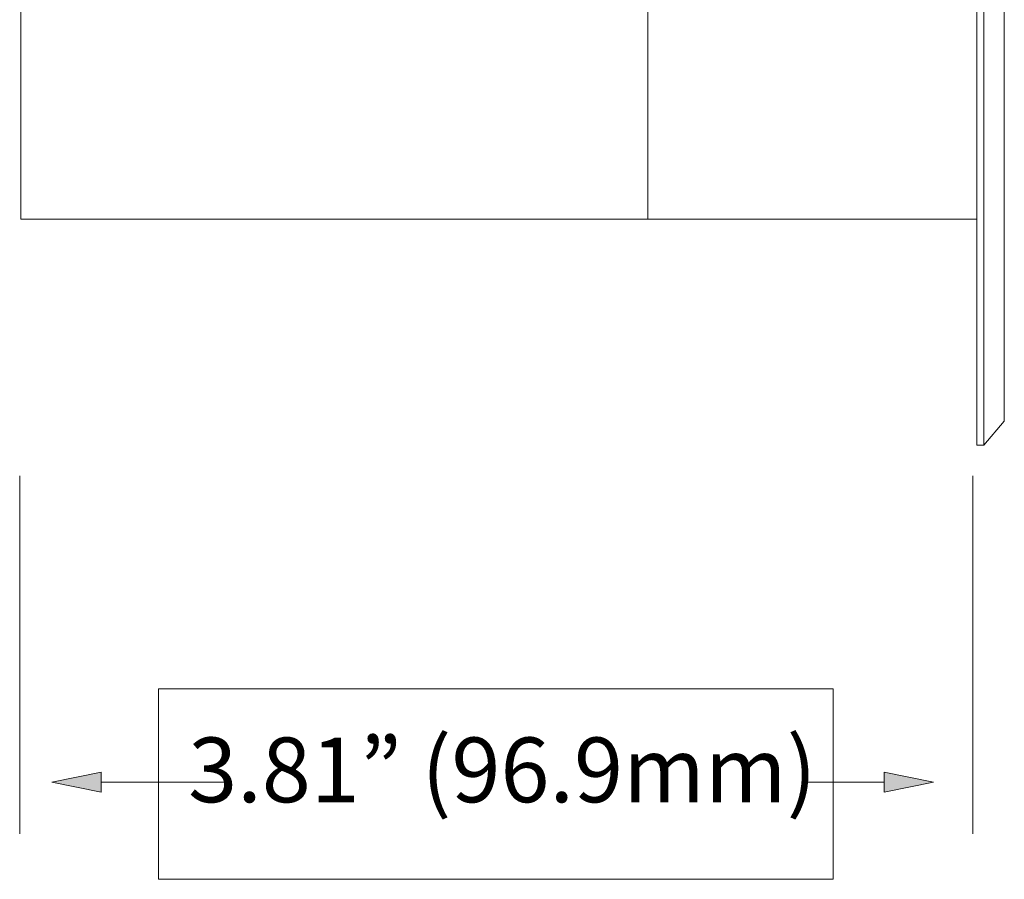
# Model space of a CAD drawing. Units: inches. Extents: x 0.7 to 7.8, y 0.4 to 10.6.
# Drawn here: x 5.8 to 6.3, y 4.6 to 5.1 of the extents above; entities that cross this region are included whole.
import ezdxf

# ---------------------------------------------------------------- set-up
doc = ezdxf.new("R2010")
doc.units = ezdxf.units.IN
doc.header["$MEASUREMENT"] = 0
doc.layers.add('Layer 1', color=7, linetype='Continuous')

# ---------------------------------------------------------------- blocks, each defined once
blk = doc.blocks.new('block 4')
at = {"layer": 'Layer 1', "lineweight": 0}
for points in [[(6.24361, 4.85999), (6.24361, 6.60999), (6.24028, 6.60999), (6.24028, 4.85999), (6.24361, 4.85999)], [(6.24361, 4.85999), (6.25361, 4.87165), (6.25361, 6.59832), (6.24361, 6.60999)], [(6.08028, 5.08998), (6.08028, 4.96998), (5.77528, 4.96998), (5.77528, 6.5), (6.08028, 6.5), (6.08028, 6.23498)], [(6.24028, 6.49999), (6.08028, 6.49999), (6.08028, 4.96999), (6.24028, 4.96999)]]:
    blk.add_lwpolyline(points, dxfattribs=at)
blk = doc.blocks.new('block 7')
at = {"layer": 'Layer 1', "lineweight": 0}
blk.add_lwpolyline([(6.1703, 4.74144), (6.1703, 4.64884), (5.84232, 4.64884), (5.84232, 4.74144), (6.1703, 4.74144)], dxfattribs=at)
at = {"layer": 'Layer 1', "color": 7, "true_color": 0xffffff, "insert": (5.85669, 4.68632), "char_height": 0.031496, "attachment_point": 7}
blk.add_mtext('\\fHelvetica Neue|b0|i0|c0|p34;\\W1;3.81” (96.9mm)', dxfattribs=at)

msp = doc.modelspace()

# ---------------------------------------------------------------- hatches: boundary and pattern name
at = {"layer": 'Layer 1', "true_color": 0xffffff}
h = msp.add_hatch(color=7, dxfattribs=at)
h.dxf.hatch_style = 2
h.paths.add_polyline_path([(5.81437, 4.69124), (5.81437, 4.70091), (5.79037, 4.69608)])
h = msp.add_hatch(color=7, dxfattribs=at)
h.dxf.hatch_style = 2
h.paths.add_polyline_path([(6.19517, 4.69124), (6.19517, 4.70091), (6.21918, 4.69608)])

# ---------------------------------------------------------------- linework, layer by layer
at = {"layer": 'Layer 1', "lineweight": 0}
for points in [[(5.77473, 4.67104), (5.77473, 4.84506)], [(6.23826, 4.67104), (6.23826, 4.84506)], [(5.81437, 4.69124), (5.81437, 4.70091), (5.79037, 4.69608), (5.81437, 4.69124)], [(5.81437, 4.69124), (5.81437, 4.70091), (5.79037, 4.69608), (5.81437, 4.69124)], [(5.81437, 4.69124), (5.81437, 4.70091), (5.79037, 4.69608), (5.81437, 4.69124)], [(6.19517, 4.69124), (6.19517, 4.70091), (6.21918, 4.69608), (6.19517, 4.69124)], [(6.19517, 4.69124), (6.19517, 4.70091), (6.21918, 4.69608), (6.19517, 4.69124)], [(6.19517, 4.69124), (6.19517, 4.70091), (6.21918, 4.69608), (6.19517, 4.69124)], [(5.81437, 4.69608), (5.87503, 4.69608)], [(6.19517, 4.69608), (6.15625, 4.69608)]]:
    msp.add_lwpolyline(points, dxfattribs=at)

# ---------------------------------------------------------------- block references
at = {"layer": 'Layer 1'}
for name in ['block 4', 'block 7']:
    msp.add_blockref(name, (0, 0), dxfattribs=at)

doc.saveas('drawing.dxf')
